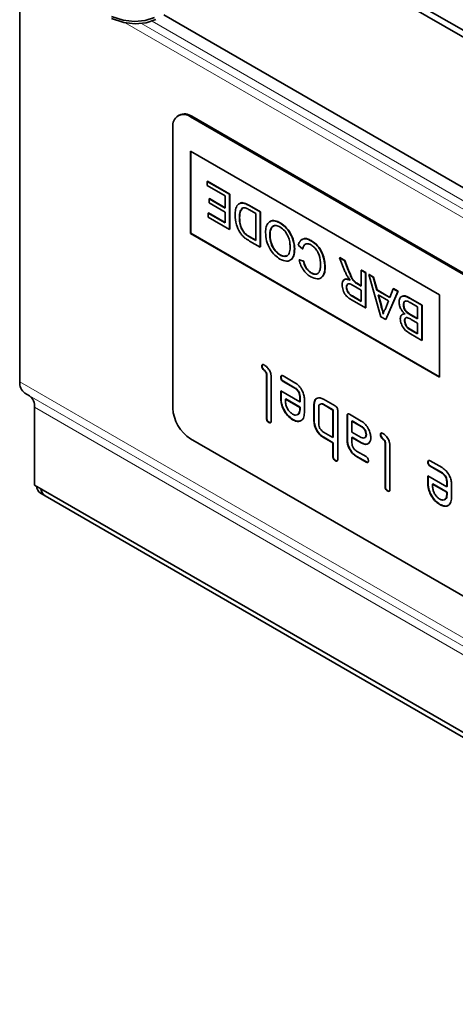
# Model space of a CAD drawing. Units: millimetres. Extents: x -579 to 15459, y 49851 to 61191.
# Drawn here: x 12942 to 12994, y 57517 to 57634 of the extents above; entities that cross this region are included whole.
import ezdxf

# ---------------------------------------------------------------- set-up
doc = ezdxf.new("R2010")
doc.units = ezdxf.units.MM
doc.header["$LTSCALE"] = 10
doc.layers.add('132985', color=7, linetype='Continuous')
doc.layers.add('TANGENT_EDGES', color=7, linetype='Continuous', lineweight=25)

# ---------------------------------------------------------------- blocks, each defined once
blk = doc.blocks.new('1043722-M_D_ISOMETRIC VIEW')
at = {"layer": '132985', "color": 7, "linetype": 'Continuous', "lineweight": 35}
for p, q in [((1048.01, 165.44), (987.5, 200.37)), ((1046.99, 165.21), (988.52, 198.96)), ((971.44, 137.21), (971.44, 187.27)), ((1043.98, 148.98), (988.62, 180.94)), ((990.44, 169), (990.3, 168.92)), ((991.8, 168.77), (1056.86, 131.22)), ((991.94, 168.86), (1057, 131.3)), ((989.68, 134.07), (989.68, 167.55)), ((1021.5, 147.55), (991.8, 164.69)), ((991.8, 154.89), (991.8, 164.69)), ((991.84, 154.91), (991.84, 164.67)), ((993.8, 161.09), (993.84, 161.11)), ((993.8, 161.09), (993.8, 160.6)), ((996.45, 159.56), (993.8, 161.09)), ((993.84, 161.11), (996.49, 159.58)), ((993.8, 160.6), (995.94, 159.37)), ((994.03, 159.02), (994.07, 159.04)), ((994.03, 159.02), (994.03, 158.53)), ((995.94, 157.92), (994.03, 159.02)), ((994.03, 158.53), (995.94, 157.43)), ((994.07, 159.04), (995.94, 157.96)), ((995.94, 159.37), (995.94, 157.92)), ((996.45, 159.56), (996.49, 159.58)), ((996.45, 155.36), (996.45, 159.56)), ((996.49, 159.58), (996.49, 155.38)), ((993.89, 157.32), (993.93, 157.34)), ((993.89, 157.32), (993.89, 156.84)), ((995.94, 156.14), (993.89, 157.32)), ((993.93, 157.34), (995.94, 156.18)), ((995.94, 157.43), (995.94, 156.14)), ((1000.09, 157.46), (998.79, 158.21)), ((998.82, 158.23), (1000.12, 157.48)), ((998.83, 157.7), (999.57, 157.27)), ((1000.09, 157.46), (1000.12, 157.48)), ((1000.09, 153.27), (1000.09, 157.46)), ((1000.12, 157.48), (1000.12, 153.29)), ((993.89, 156.84), (996.45, 155.36)), ((997.62, 156.75), (997.65, 156.78)), ((999.57, 157.27), (999.57, 154.04)), ((1002.46, 156.14), (1002.5, 156.16)), ((996.45, 155.36), (996.49, 155.38)), ((991.84, 154.91), (991.8, 154.89)), ((1021.5, 137.75), (991.8, 154.89)), ((1021.5, 137.79), (991.84, 154.91)), ((998.24, 154.9), (998.27, 154.92)), ((999.57, 154.04), (998.84, 154.47)), ((998.84, 153.98), (1000.09, 153.27)), ((998.87, 154.49), (999.57, 154.09)), ((1001.25, 154.69), (1001.29, 154.71)), ((1006.13, 154.02), (1006.17, 154.04)), ((1000.09, 153.27), (1000.12, 153.29)), ((1004.18, 153.05), (1004.22, 153.07)), ((1004.65, 153.48), (1005.16, 153.05)), ((1005.16, 153.05), (1005.2, 153.07)), ((1002.46, 152.33), (1002.49, 152.35)), ((1004.74, 151.74), (1004.78, 151.76)), ((1005.26, 151.57), (1004.74, 151.74)), ((1004.78, 151.76), (1005.29, 151.59)), ((1005.26, 151.57), (1005.29, 151.59)), ((1009.57, 151.99), (1009.6, 152.01)), ((1009.57, 151.99), (1010.16, 150.48)), ((1010.16, 151.65), (1009.57, 151.99)), ((1009.6, 152.01), (1010.19, 151.67)), ((1010.16, 151.65), (1010.19, 151.67)), ((1010.61, 150.5), (1010.16, 151.65)), ((1010.19, 151.67), (1010.64, 150.52)), ((1007.82, 150.87), (1007.85, 150.89)), ((1012.15, 150.5), (1012.18, 150.52)), ((1012.15, 150.5), (1012.15, 148.61)), ((1012.66, 150.2), (1012.15, 150.5)), ((1012.18, 150.52), (1012.7, 150.22)), ((1006.17, 150.18), (1006.2, 150.2)), ((1011.37, 149.08), (1011.41, 149.1)), ((1012.66, 150.2), (1012.7, 150.22)), ((1012.66, 146.01), (1012.66, 150.2)), ((1012.7, 150.22), (1012.7, 146.03)), ((1013.05, 149.98), (1013.08, 150)), ((1013.05, 149.98), (1014.49, 144.95)), ((1013.59, 149.66), (1013.05, 149.98)), ((1013.08, 150), (1013.63, 149.68)), ((1013.59, 149.66), (1013.63, 149.68)), ((1014, 148.13), (1013.59, 149.66)), ((1013.63, 149.68), (1014.04, 148.15)), ((1010.38, 148.47), (1010.41, 148.49)), ((1011.17, 148.69), (1012.15, 148.13)), ((1012.15, 148.61), (1011.62, 148.92)), ((1011.66, 148.94), (1012.15, 148.66)), ((1012.15, 148.13), (1012.15, 146.79)), ((1014, 148.13), (1014.04, 148.15)), ((1015.55, 147.24), (1014, 148.13)), ((1014.04, 148.15), (1015.57, 147.27)), ((1015.07, 144.62), (1016.51, 147.98)), ((1016.54, 148), (1015.1, 144.64)), ((1015.97, 148.29), (1015.55, 147.24)), ((1015.97, 148.29), (1016, 148.31)), ((1016.51, 147.98), (1015.97, 148.29)), ((1016, 148.31), (1016.54, 148)), ((1016.51, 147.98), (1016.54, 148)), ((1012.15, 146.79), (1011.06, 147.41)), ((1011.08, 146.92), (1012.66, 146.01)), ((1011.1, 147.43), (1012.15, 146.83)), ((1014.16, 147.56), (1015.4, 146.85)), ((1014.51, 146.26), (1014.16, 147.56)), ((1014.21, 147.53), (1014.55, 146.28)), ((1015.4, 146.85), (1015.03, 145.9)), ((1019.37, 146.33), (1018, 147.12)), ((1018.04, 147.14), (1019.4, 146.35)), ((1021.5, 137.75), (1021.5, 147.55)), ((1012.66, 146.01), (1012.7, 146.03)), ((1017.18, 146.38), (1017.21, 146.4)), ((1017.99, 146.64), (1018.85, 146.14)), ((1018.85, 146.14), (1018.85, 144.69)), ((1019.37, 146.33), (1019.4, 146.35)), ((1019.37, 142.14), (1019.37, 146.33)), ((1019.4, 146.35), (1019.4, 142.16)), ((1014.49, 144.95), (1015.07, 144.62)), ((1015.07, 144.62), (1015.1, 144.64)), ((1017.18, 145.25), (1017.38, 145.31)), ((1017.32, 144.46), (1017.35, 144.48)), ((1018.85, 144.69), (1018.05, 145.15)), ((1018.09, 145.17), (1018.85, 144.73)), ((1018.1, 144.64), (1018.85, 144.21)), ((1018.85, 142.92), (1018.16, 143.31)), ((1018.2, 143.34), (1018.85, 142.96)), ((1018.85, 144.21), (1018.85, 142.92)), ((1018.01, 142.92), (1019.37, 142.14)), ((1019.37, 142.14), (1019.4, 142.16)), ((1000.33, 139.07), (1000.29, 139.05)), ((1000.89, 138.09), (1000.85, 138.07)), ((1000.85, 132.85), (1000.85, 138.07)), ((1000.89, 132.87), (1000.89, 138.09)), ((1001.42, 137.75), (1001.42, 132.52)), ((1002.6, 137.76), (1002.56, 137.74)), ((1002.85, 137.9), (1004.25, 137.09)), ((1002.88, 137.27), (1002.85, 137.25)), ((1004.25, 136.44), (1002.85, 137.25)), ((1004.29, 136.46), (1002.88, 137.27)), ((1004.29, 136.46), (1004.25, 136.44)), ((972.59, 135.53), (972.06, 135.83)), ((1002.56, 135.13), (1002.56, 136.11)), ((1002.56, 136.11), (1004.81, 134.81)), ((1002.6, 135.15), (1002.56, 135.13)), ((1002.6, 135.15), (1002.6, 136.09)), ((1003.16, 135.15), (1003.13, 135.13)), ((1003.13, 135.13), (1003.13, 134.8)), ((1004.81, 134.15), (1003.13, 135.13)), ((1004.85, 134.17), (1003.16, 135.15)), ((1004.85, 135.48), (1004.81, 135.46)), ((1004.81, 134.81), (1004.81, 135.46)), ((1004.85, 134.83), (1004.85, 135.48)), ((1005.38, 135.13), (1005.38, 133.5)), ((1007.64, 135.13), (1009.06, 134.32)), ((973.21, 124.88), (973.21, 134.16)), ((1004.85, 134.83), (1004.81, 134.81)), ((1004.85, 134.17), (1004.81, 134.15)), ((1004.81, 133.83), (1004.81, 134.15)), ((1004.85, 133.85), (1004.81, 133.83)), ((1004.85, 133.85), (1004.85, 134.17)), ((1006.55, 134.5), (1006.51, 134.48)), ((1006.51, 132.52), (1006.51, 134.48)), ((1006.55, 132.54), (1006.55, 134.5)), ((1007.08, 134.15), (1007.08, 132.19)), ((1007.68, 134.5), (1007.64, 134.48)), ((1008.77, 133.83), (1007.64, 134.48)), ((1008.81, 133.85), (1007.68, 134.5)), ((1008.81, 133.85), (1008.77, 133.83)), ((1008.77, 130.56), (1008.77, 133.83)), ((1008.81, 130.58), (1008.81, 133.85)), ((1009.34, 133.83), (1009.34, 127.95)), ((1004.01, 132.7), (1003.97, 132.68)), ((1010.51, 133.19), (1010.47, 133.17)), ((1010.47, 130.23), (1010.47, 133.17)), ((1010.51, 130.25), (1010.51, 133.19)), ((1010.75, 133.34), (1012.16, 132.52)), ((1001.17, 132.38), (1001.14, 132.36)), ((1006.55, 132.54), (1006.51, 132.52)), ((1006.7, 131.8), (1006.66, 131.78)), ((1011.07, 132.54), (1011.04, 132.52)), ((1012.16, 131.87), (1011.04, 132.52)), ((1011.04, 132.52), (1011.04, 131.21)), ((1012.2, 131.89), (1011.07, 132.54)), ((1012.2, 131.89), (1012.16, 131.87)), ((991.8, 130.4), (1056.86, 92.84)), ((1007.64, 131.21), (1008.77, 130.56)), ((1007.68, 130.58), (1007.64, 130.56)), ((1008.77, 129.91), (1007.64, 130.56)), ((1008.81, 129.93), (1007.68, 130.58)), ((1008.81, 130.58), (1008.77, 130.56)), ((1011.04, 131.21), (1012.16, 130.56)), ((1011.07, 130.58), (1011.04, 130.56)), ((1011.04, 130.56), (1011.04, 129.91)), ((1012.16, 129.91), (1011.04, 130.56)), ((1012.2, 129.93), (1011.07, 130.58)), ((1012.76, 130.91), (1012.72, 130.89)), ((1014.47, 130.91), (1014.43, 130.89)), ((1008.81, 129.93), (1008.77, 129.91)), ((1008.77, 128.27), (1008.77, 129.91)), ((1008.81, 128.3), (1008.81, 129.93)), ((1010.51, 130.25), (1010.47, 130.23)), ((1012.2, 129.93), (1012.16, 129.91)), ((1015.03, 129.93), (1015, 129.91)), ((1015, 124.68), (1015, 129.91)), ((1015.03, 124.7), (1015.03, 129.93)), ((1015.56, 129.58), (1015.56, 124.36)), ((1011.6, 128.93), (1012.72, 128.28)), ((1011.64, 128.3), (1011.6, 128.28)), ((1012.72, 127.63), (1011.6, 128.28)), ((1012.76, 127.65), (1011.64, 128.3)), ((1009.09, 127.81), (1009.06, 127.78)), ((1012.76, 127.65), (1012.72, 127.63)), ((1020.14, 127.64), (1020.1, 127.62)), ((1020.38, 127.78), (1021.79, 126.97)), ((1020.42, 127.15), (1020.38, 127.13)), ((1021.79, 126.31), (1020.38, 127.13)), ((1021.82, 126.34), (1020.42, 127.15)), ((1020.1, 125), (1020.1, 125.98)), ((1020.1, 125.98), (1022.35, 124.68)), ((1020.14, 125.02), (1020.14, 125.96)), ((1021.82, 126.34), (1021.79, 126.31)), ((973.21, 124.88), (1079.27, 63.65)), ((1020.14, 125.02), (1020.1, 125)), ((1020.7, 125.02), (1020.66, 125)), ((1020.66, 125), (1020.66, 124.68)), ((1022.35, 124.03), (1020.66, 125)), ((1022.39, 124.05), (1020.7, 125.02)), ((1022.39, 125.36), (1022.35, 125.34)), ((1022.35, 124.68), (1022.35, 125.34)), ((1022.39, 124.7), (1022.35, 124.68)), ((1022.39, 124.7), (1022.39, 125.36)), ((1022.92, 125.01), (1022.92, 123.38)), ((973.92, 123.91), (974.45, 123.6)), ((974.45, 123.6), (1079.45, 62.98)), ((1015.31, 124.21), (1015.28, 124.19)), ((1022.39, 124.05), (1022.35, 124.03)), ((1022.35, 123.7), (1022.35, 124.03)), ((1022.39, 123.73), (1022.35, 123.7)), ((1022.39, 123.73), (1022.39, 124.05)), ((1021.54, 122.58), (1021.51, 122.56))]:
    blk.add_line(p, q, dxfattribs=at)
at = {"layer": '132985', "color": 7, "linetype": 'Continuous', "lineweight": 35, "flags": 128}
for points in [[(987.65, 180.39), (986.49, 179.99), (985.21, 179.88), (983.83, 180.05), (982.39, 180.5)], [(987.5, 180.65), (986.37, 180.26), (985.12, 180.15), (983.77, 180.32), (982.36, 180.76)]]:
    blk.add_lwpolyline(points, dxfattribs=at)
at = {"layer": '132985', "color": 7, "linetype": 'Continuous', "lineweight": 35}
for centre, radius, start, end in [((990.98, 167.76), 1.31, 50.7968, 189.214), ((991.07, 167.63), 1.51, 54.3828, 114.3067), ((972.94, 137.06), 1.51, 174.3797, 234.3018), ((971.7, 134.3), 1.51, 354.3794, 54.3023), ((994.29, 134.28), 4.61, 182.6054, 237.3946), ((974.52, 124.81), 1.09, 183.136, 236.2468), ((975.02, 124.48), 1.05, 182.1602, 237.2226), ((975.05, 124.5), 1.09, 183.136, 236.2468)]:
    blk.add_arc(centre, radius, start, end, dxfattribs=at)
for points, knots in [([(998.79, 158.21), (998.52, 158.35), (997.98, 158.63), (997.39, 158.37), (997.14, 157.76), (997.12, 157.29), (997.11, 157.06)], [0, 0, 0, 0, 0.280578, 0.557944, 0.778762, 1, 1, 1, 1]), ([(997.59, 158.38), (997.61, 158.42), (997.73, 158.6), (998.21, 158.54), (998.62, 158.33), (998.82, 158.23)], [0, 0, 0, 0, 0.095553, 0.545911, 1, 1, 1, 1]), ([(997.62, 156.75), (997.63, 157.03), (997.64, 157.51), (997.87, 157.78), (997.97, 157.9)], [0, 0, 0, 0, 0.561258, 1, 1, 1, 1]), ([(998, 157.92), (997.88, 157.76), (997.66, 157.47), (997.66, 156.99), (997.65, 156.78)], [0, 0, 0, 0, 0.5574526, 1, 1, 1, 1]), ([(997.97, 157.9), (998.04, 157.93), (998.17, 157.97), (998.47, 157.9), (998.69, 157.78), (998.83, 157.7)], [0, 0, 0, 0, 0.279373, 0.559394, 1, 1, 1, 1]), ([(997.11, 157.06), (997.12, 156.69), (997.16, 156.02), (997.52, 155.32), (997.67, 155.02)], [0, 0, 0, 0, 0.560982, 1, 1, 1, 1]), ([(998.24, 154.9), (998.12, 155.06), (997.88, 155.38), (997.64, 156.06), (997.63, 156.49), (997.62, 156.75)], [0, 0, 0, 0, 0.278696, 0.558864, 1, 1, 1, 1]), ([(997.65, 156.78), (997.67, 156.43), (997.69, 155.96), (997.98, 155.29), (998.18, 155.04), (998.27, 154.92)], [0, 0, 0, 0, 0.559149, 0.780041, 1, 1, 1, 1]), ([(1002.46, 156.14), (1002.2, 156.26), (1001.66, 156.49), (1001.07, 156.25), (1000.78, 155.69), (1000.75, 155.23), (1000.74, 154.99)], [0, 0, 0, 0, 0.279744, 0.558498, 0.779066, 1, 1, 1, 1]), ([(1001.24, 156.22), (1001.27, 156.27), (1001.41, 156.46), (1001.88, 156.44), (1002.29, 156.25), (1002.5, 156.16)], [0, 0, 0, 0, 0.131368, 0.565456, 1, 1, 1, 1]), ([(1004.18, 153.05), (1004.16, 153.37), (1004.1, 154.01), (1003.67, 154.97), (1003.08, 155.72), (1002.67, 156), (1002.46, 156.14)], [0, 0, 0, 0, 0.280155, 0.559431, 0.779618, 1, 1, 1, 1]), ([(1002.5, 156.16), (1002.76, 155.98), (1003.28, 155.6), (1003.86, 154.7), (1004.17, 153.81), (1004.2, 153.32), (1004.22, 153.07)], [0, 0, 0, 0, 0.2796, 0.558765, 0.779311, 1, 1, 1, 1]), ([(997.67, 155.02), (997.77, 154.89), (997.93, 154.66), (998.12, 154.49), (998.2, 154.41)], [0, 0, 0, 0, 0.559615, 1, 1, 1, 1]), ([(1000.74, 154.99), (1000.76, 154.67), (1000.81, 154.03), (1001.23, 153.04), (1001.83, 152.27), (1002.25, 151.98), (1002.46, 151.84)], [0, 0, 0, 0, 0.280402, 0.559504, 0.779638, 1, 1, 1, 1]), ([(1001.25, 154.69), (1001.26, 154.92), (1001.28, 155.36), (1001.56, 155.77), (1001.99, 155.88), (1002.31, 155.73), (1002.46, 155.66)], [0, 0, 0, 0, 0.2808403, 0.5599745, 0.7798603, 1, 1, 1, 1]), ([(1001.77, 155.77), (1001.67, 155.73), (1001.45, 155.65), (1001.31, 155.23), (1001.29, 154.89), (1001.29, 154.71)], [0, 0, 0, 0, 0.2853712, 0.642217, 1, 1, 1, 1]), ([(1002.46, 155.66), (1002.66, 155.52), (1003.05, 155.23), (1003.45, 154.54), (1003.65, 153.9), (1003.66, 153.53), (1003.67, 153.35)], [0, 0, 0, 0, 0.279186, 0.558445, 0.778931, 1, 1, 1, 1]), ([(998.2, 154.41), (998.32, 154.32), (998.53, 154.16), (998.75, 154.04), (998.84, 153.98)], [0, 0, 0, 0, 0.559733, 1, 1, 1, 1]), ([(998.84, 154.47), (998.72, 154.54), (998.52, 154.65), (998.32, 154.83), (998.24, 154.9)], [0, 0, 0, 0, 0.560509, 1, 1, 1, 1]), ([(998.27, 154.92), (998.38, 154.83), (998.58, 154.66), (998.78, 154.54), (998.87, 154.49)], [0, 0, 0, 0, 0.559253, 1, 1, 1, 1]), ([(1002.46, 152.33), (1002.26, 152.47), (1001.86, 152.76), (1001.45, 153.48), (1001.28, 154.14), (1001.26, 154.51), (1001.25, 154.69)], [0, 0, 0, 0, 0.279108, 0.557987, 0.778772, 1, 1, 1, 1]), ([(1001.29, 154.71), (1001.3, 154.48), (1001.32, 154.01), (1001.6, 153.27), (1002.03, 152.67), (1002.34, 152.46), (1002.49, 152.35)], [0, 0, 0, 0, 0.280797, 0.560068, 0.779984, 1, 1, 1, 1]), ([(1006.13, 154.02), (1005.94, 154.12), (1005.55, 154.3), (1005.08, 154.22), (1004.79, 153.91), (1004.7, 153.63), (1004.65, 153.48)], [0, 0, 0, 0, 0.27993, 0.559196, 0.779395, 1, 1, 1, 1]), ([(1005.06, 154.1), (1005.13, 154.16), (1005.31, 154.31), (1005.71, 154.27), (1006.02, 154.12), (1006.17, 154.04)], [0, 0, 0, 0, 0.2820492, 0.640725, 1, 1, 1, 1]), ([(1007.82, 150.87), (1007.79, 151.19), (1007.75, 151.83), (1007.38, 152.83), (1006.77, 153.62), (1006.34, 153.89), (1006.13, 154.02)], [0, 0, 0, 0, 0.28068, 0.559986, 0.77938, 1, 1, 1, 1]), ([(1006.17, 154.04), (1006.44, 153.86), (1006.98, 153.5), (1007.56, 152.54), (1007.81, 151.64), (1007.84, 151.14), (1007.85, 150.89)], [0, 0, 0, 0, 0.279955, 0.558088, 0.778912, 1, 1, 1, 1]), ([(1003.67, 153.35), (1003.67, 153.12), (1003.65, 152.66), (1003.39, 152.2), (1002.94, 152.11), (1002.62, 152.25), (1002.46, 152.33)], [0, 0, 0, 0, 0.281196, 0.559716, 0.779864, 1, 1, 1, 1]), ([(1002.46, 151.84), (1002.73, 151.72), (1003.28, 151.47), (1003.87, 151.75), (1004.15, 152.33), (1004.17, 152.81), (1004.18, 153.05)], [0, 0, 0, 0, 0.279562, 0.558625, 0.779013, 1, 1, 1, 1]), ([(1004.22, 153.07), (1004.21, 152.76), (1004.19, 152.2), (1003.89, 151.92), (1003.76, 151.8)], [0, 0, 0, 0, 0.560347, 1, 1, 1, 1]), ([(1005.16, 153.05), (1005.2, 153.18), (1005.27, 153.45), (1005.53, 153.66), (1005.85, 153.67), (1006.07, 153.57), (1006.18, 153.51)], [0, 0, 0, 0, 0.280491, 0.559766, 0.77972, 1, 1, 1, 1]), ([(1005.6, 153.63), (1005.56, 153.62), (1005.33, 153.58), (1005.25, 153.3), (1005.2, 153.07)], [0, 0, 0, 0, 0.201105, 1, 1, 1, 1]), ([(1006.18, 153.51), (1006.31, 153.42), (1006.57, 153.24), (1006.92, 152.81), (1007.26, 152.06), (1007.28, 151.53), (1007.3, 151.16)], [0, 0, 0, 0, 0.186965, 0.373836, 0.560523, 1, 1, 1, 1]), ([(1002.49, 152.35), (1002.71, 152.24), (1003, 152.1), (1003.2, 152.23), (1003.25, 152.27)], [0, 0, 0, 0, 0.717591, 1, 1, 1, 1]), ([(1004.74, 151.74), (1004.81, 151.51), (1004.93, 151.06), (1005.3, 150.44), (1005.72, 149.98), (1006, 149.8), (1006.14, 149.71)], [0, 0, 0, 0, 0.280033, 0.559432, 0.779521, 1, 1, 1, 1]), ([(1006.17, 150.18), (1006.05, 150.26), (1005.81, 150.42), (1005.44, 150.93), (1005.32, 151.33), (1005.26, 151.57)], [0, 0, 0, 0, 0.280693, 0.560412, 1, 1, 1, 1]), ([(1005.29, 151.59), (1005.33, 151.44), (1005.41, 151.13), (1005.64, 150.71), (1005.92, 150.39), (1006.11, 150.27), (1006.2, 150.2)], [0, 0, 0, 0, 0.280552, 0.55974, 0.779655, 1, 1, 1, 1]), ([(1006.14, 149.71), (1006.41, 149.6), (1006.93, 149.37), (1007.51, 149.61), (1007.78, 150.18), (1007.8, 150.64), (1007.82, 150.87)], [0, 0, 0, 0, 0.279748, 0.558427, 0.77897, 1, 1, 1, 1]), ([(1007.3, 151.16), (1007.29, 150.95), (1007.27, 150.52), (1007.04, 150.07), (1006.62, 149.97), (1006.32, 150.11), (1006.17, 150.18)], [0, 0, 0, 0, 0.281159, 0.560247, 0.779804, 1, 1, 1, 1]), ([(1007.85, 150.89), (1007.84, 150.59), (1007.82, 150.05), (1007.53, 149.79), (1007.4, 149.67)], [0, 0, 0, 0, 0.561843, 1, 1, 1, 1]), ([(1010.16, 150.48), (1010.23, 150.33), (1010.34, 150.06), (1010.48, 149.81), (1010.55, 149.69)], [0, 0, 0, 0, 0.5600281, 1, 1, 1, 1]), ([(1011.37, 149.08), (1011.27, 149.19), (1011.07, 149.41), (1010.84, 149.92), (1010.7, 150.28), (1010.61, 150.5)], [0, 0, 0, 0, 0.278199, 0.55867, 1, 1, 1, 1]), ([(1010.64, 150.52), (1010.75, 150.24), (1010.91, 149.85), (1011.16, 149.35), (1011.33, 149.19), (1011.41, 149.1)], [0, 0, 0, 0, 0.560881, 0.780729, 1, 1, 1, 1]), ([(1006.2, 150.2), (1006.33, 150.14), (1006.58, 150.02), (1006.89, 150.02), (1007, 150.14), (1007.03, 150.18)], [0, 0, 0, 0, 0.3998494, 0.7985437, 1, 1, 1, 1]), ([(1010.83, 149.32), (1010.69, 149.37), (1010.41, 149.47), (1010.08, 149.39), (1009.89, 149.12), (1009.87, 148.87), (1009.87, 148.75)], [0, 0, 0, 0, 0.280722, 0.55971, 0.779691, 1, 1, 1, 1]), ([(1010.12, 149.32), (1010.16, 149.36), (1010.32, 149.54), (1010.63, 149.43), (1010.86, 149.34)], [0, 0, 0, 0, 0.240974, 1, 1, 1, 1]), ([(1010.55, 149.69), (1010.6, 149.62), (1010.68, 149.49), (1010.78, 149.37), (1010.83, 149.32)], [0, 0, 0, 0, 0.55967, 1, 1, 1, 1]), ([(1011.62, 148.92), (1011.58, 148.95), (1011.49, 148.99), (1011.41, 149.06), (1011.37, 149.08)], [0, 0, 0, 0, 0.560109, 1, 1, 1, 1]), ([(1011.41, 149.1), (1011.45, 149.07), (1011.54, 149.01), (1011.62, 148.96), (1011.66, 148.94)], [0, 0, 0, 0, 0.559854, 1, 1, 1, 1]), ([(1009.87, 148.75), (1009.89, 148.55), (1009.93, 148.14), (1010.26, 147.51), (1010.69, 147.15), (1010.95, 147), (1011.08, 146.92)], [0, 0, 0, 0, 0.2798035, 0.5577823, 0.7783903, 1, 1, 1, 1]), ([(1010.38, 148.47), (1010.38, 148.55), (1010.4, 148.7), (1010.5, 148.86), (1010.76, 148.93), (1011, 148.79), (1011.17, 148.69)], [0, 0, 0, 0, 0.186992, 0.373847, 0.560267, 1, 1, 1, 1]), ([(1011.06, 147.41), (1010.97, 147.47), (1010.78, 147.59), (1010.54, 147.87), (1010.4, 148.2), (1010.38, 148.38), (1010.38, 148.47)], [0, 0, 0, 0, 0.28111, 0.55974, 0.779685, 1, 1, 1, 1]), ([(1010.52, 148.81), (1010.5, 148.79), (1010.43, 148.72), (1010.42, 148.58), (1010.41, 148.49)], [0, 0, 0, 0, 0.2999274, 1, 1, 1, 1]), ([(1010.41, 148.49), (1010.42, 148.37), (1010.45, 148.14), (1010.7, 147.69), (1010.95, 147.53), (1011.1, 147.43)], [0, 0, 0, 0, 0.280404, 0.55998, 1, 1, 1, 1]), ([(1018, 147.12), (1017.82, 147.21), (1017.46, 147.41), (1016.98, 147.46), (1016.71, 147.15), (1016.68, 146.84), (1016.66, 146.69)], [0, 0, 0, 0, 0.281283, 0.560168, 0.779989, 1, 1, 1, 1]), ([(1017.08, 147.4), (1017.13, 147.42), (1017.38, 147.52), (1017.74, 147.31), (1018.04, 147.14)], [0, 0, 0, 0, 0.160129, 1, 1, 1, 1]), ([(1017.18, 146.38), (1017.18, 146.47), (1017.2, 146.65), (1017.32, 146.82), (1017.5, 146.85), (1017.62, 146.82), (1017.68, 146.8)], [0, 0, 0, 0, 0.280032, 0.559557, 0.779331, 1, 1, 1, 1]), ([(1017.32, 146.77), (1017.32, 146.77), (1017.27, 146.75), (1017.23, 146.61), (1017.22, 146.47), (1017.21, 146.4)], [0, 0, 0, 0, 0.021268, 0.510404, 1, 1, 1, 1]), ([(1017.68, 146.8), (1017.74, 146.77), (1017.84, 146.72), (1017.95, 146.66), (1017.99, 146.64)], [0, 0, 0, 0, 0.559834, 1, 1, 1, 1]), ([(1014.78, 145.27), (1014.73, 145.45), (1014.64, 145.78), (1014.55, 146.11), (1014.51, 146.26)], [0, 0, 0, 0, 0.5599981, 1, 1, 1, 1]), ([(1014.55, 146.28), (1014.6, 146.09), (1014.69, 145.76), (1014.77, 145.43), (1014.81, 145.29)], [0, 0, 0, 0, 0.560001, 1, 1, 1, 1]), ([(1015.03, 145.9), (1014.97, 145.79), (1014.86, 145.6), (1014.8, 145.37), (1014.78, 145.27)], [0, 0, 0, 0, 0.55998, 1, 1, 1, 1]), ([(1016.66, 146.69), (1016.67, 146.55), (1016.7, 146.28), (1016.92, 145.75), (1017.19, 145.46), (1017.35, 145.29)], [0, 0, 0, 0, 0.280883, 0.561473, 1, 1, 1, 1]), ([(1018.05, 145.15), (1017.84, 145.28), (1017.57, 145.43), (1017.32, 145.8), (1017.2, 146.07), (1017.19, 146.26), (1017.18, 146.38)], [0, 0, 0, 0, 0.498845, 0.624453, 0.750195, 1, 1, 1, 1]), ([(1017.21, 146.4), (1017.22, 146.28), (1017.24, 146.09), (1017.36, 145.82), (1017.6, 145.45), (1017.87, 145.3), (1018.09, 145.17)], [0, 0, 0, 0, 0.249805, 0.375547, 0.501155, 1, 1, 1, 1]), ([(1017.35, 145.29), (1017.27, 145.29), (1017.1, 145.28), (1016.87, 145.11), (1016.83, 144.86), (1016.8, 144.7)], [0, 0, 0, 0, 0.281363, 0.562207, 1, 1, 1, 1]), ([(1016.8, 144.7), (1016.83, 144.5), (1016.88, 144.1), (1017.33, 143.35), (1017.75, 143.09), (1018.01, 142.92)], [0, 0, 0, 0, 0.279966, 0.559633, 1, 1, 1, 1]), ([(1017.32, 144.46), (1017.32, 144.53), (1017.33, 144.67), (1017.41, 144.8), (1017.53, 144.86), (1017.62, 144.85), (1017.67, 144.84)], [0, 0, 0, 0, 0.280238, 0.559691, 0.779757, 1, 1, 1, 1]), ([(1018.16, 143.31), (1017.96, 143.42), (1017.7, 143.56), (1017.45, 143.9), (1017.34, 144.16), (1017.33, 144.34), (1017.32, 144.46)], [0, 0, 0, 0, 0.499755, 0.624979, 0.750486, 1, 1, 1, 1]), ([(1017.47, 144.81), (1017.45, 144.8), (1017.36, 144.74), (1017.36, 144.59), (1017.35, 144.48)], [0, 0, 0, 0, 0.208535, 1, 1, 1, 1]), ([(1017.35, 144.48), (1017.36, 144.36), (1017.38, 144.18), (1017.49, 143.92), (1017.74, 143.58), (1017.99, 143.44), (1018.2, 143.34)], [0, 0, 0, 0, 0.249514, 0.375021, 0.500245, 1, 1, 1, 1]), ([(1017.67, 144.84), (1017.75, 144.81), (1017.89, 144.76), (1018.04, 144.68), (1018.1, 144.64)], [0, 0, 0, 0, 0.559459, 1, 1, 1, 1]), ([(1000.29, 139.05), (1000.29, 139.1), (1000.3, 139.2), (1000.37, 139.27), (1000.47, 139.27), (1000.54, 139.23), (1000.57, 139.21)], [0, 0, 0, 0, 0.2806003, 0.5585485, 0.7786889, 1, 1, 1, 1]), ([(1000.85, 138.07), (1000.85, 138.12), (1000.84, 138.21), (1000.75, 138.4), (1000.57, 138.56), (1000.4, 138.73), (1000.3, 138.92), (1000.29, 139.01), (1000.29, 139.05)], [0, 0, 0, 0, 0.1253041, 0.2503348, 0.4998935, 0.7496863, 0.8747147, 1, 1, 1, 1]), ([(1000.33, 139.07), (1000.33, 139.12), (1000.33, 139.21), (1000.38, 139.25), (1000.4, 139.27)], [0, 0, 0, 0, 0.563509, 1, 1, 1, 1]), ([(1000.89, 138.09), (1000.89, 138.14), (1000.88, 138.23), (1000.78, 138.42), (1000.61, 138.58), (1000.43, 138.75), (1000.34, 138.94), (1000.33, 139.03), (1000.33, 139.07)], [0, 0, 0, 0, 0.1253041, 0.2503348, 0.4998935, 0.7496863, 0.8747147, 1, 1, 1, 1]), ([(1000.57, 139.21), (1000.7, 139.13), (1000.95, 138.96), (1001.25, 138.53), (1001.4, 138.1), (1001.41, 137.86), (1001.42, 137.75)], [0, 0, 0, 0, 0.28008, 0.5590681, 0.7792023, 1, 1, 1, 1]), ([(1002.56, 137.74), (1002.57, 137.79), (1002.57, 137.88), (1002.64, 137.96), (1002.74, 137.96), (1002.81, 137.92), (1002.85, 137.9)], [0, 0, 0, 0, 0.280599, 0.558549, 0.778686, 1, 1, 1, 1]), ([(1002.85, 137.25), (1002.8, 137.28), (1002.72, 137.33), (1002.61, 137.47), (1002.57, 137.62), (1002.57, 137.7), (1002.56, 137.74)], [0, 0, 0, 0, 0.280653, 0.559015, 0.779224, 1, 1, 1, 1]), ([(1002.6, 137.76), (1002.6, 137.81), (1002.6, 137.9), (1002.65, 137.94), (1002.67, 137.95)], [0, 0, 0, 0, 0.563509, 1, 1, 1, 1]), ([(1002.88, 137.27), (1002.84, 137.3), (1002.75, 137.35), (1002.65, 137.49), (1002.6, 137.64), (1002.6, 137.72), (1002.6, 137.76)], [0, 0, 0, 0, 0.280653, 0.559015, 0.779224, 1, 1, 1, 1]), ([(1004.25, 137.09), (1004.42, 136.97), (1004.75, 136.74), (1005.12, 136.17), (1005.35, 135.61), (1005.37, 135.29), (1005.38, 135.13)], [0, 0, 0, 0, 0.279619, 0.559267, 0.77956, 1, 1, 1, 1]), ([(1004.81, 135.46), (1004.8, 135.56), (1004.78, 135.77), (1004.63, 136.07), (1004.45, 136.3), (1004.32, 136.39), (1004.25, 136.44)], [0, 0, 0, 0, 0.2794559, 0.5593547, 0.7797221, 1, 1, 1, 1]), ([(1004.85, 135.48), (1004.84, 135.58), (1004.82, 135.79), (1004.67, 136.09), (1004.48, 136.32), (1004.35, 136.41), (1004.29, 136.46)], [0, 0, 0, 0, 0.2794559, 0.5593547, 0.7797221, 1, 1, 1, 1]), ([(1003.97, 132.68), (1003.76, 132.83), (1003.34, 133.12), (1002.88, 133.84), (1002.6, 134.53), (1002.58, 134.93), (1002.56, 135.13)], [0, 0, 0, 0, 0.279581, 0.5592602, 0.7795702, 1, 1, 1, 1]), ([(1004.01, 132.7), (1003.8, 132.85), (1003.38, 133.14), (1002.92, 133.86), (1002.64, 134.56), (1002.61, 134.95), (1002.6, 135.15)], [0, 0, 0, 0, 0.279581, 0.5592602, 0.7795702, 1, 1, 1, 1]), ([(1006.51, 134.48), (1006.53, 134.66), (1006.57, 135.03), (1006.88, 135.28), (1007.25, 135.32), (1007.51, 135.2), (1007.64, 135.13)], [0, 0, 0, 0, 0.279623, 0.559286, 0.779575, 1, 1, 1, 1]), ([(1006.55, 134.5), (1006.56, 134.69), (1006.58, 134.99), (1006.76, 135.12), (1006.82, 135.16)], [0, 0, 0, 0, 0.634125, 1, 1, 1, 1]), ([(1003.13, 134.8), (1003.14, 134.65), (1003.17, 134.35), (1003.4, 133.9), (1003.68, 133.54), (1003.87, 133.41), (1003.97, 133.34)], [0, 0, 0, 0, 0.279525, 0.559343, 0.779653, 1, 1, 1, 1]), ([(1003.97, 133.34), (1004.1, 133.29), (1004.34, 133.18), (1004.62, 133.29), (1004.79, 133.5), (1004.81, 133.72), (1004.81, 133.83)], [0, 0, 0, 0, 0.2795318, 0.5592983, 0.7796224, 1, 1, 1, 1]), ([(1004.51, 133.29), (1004.56, 133.3), (1004.69, 133.33), (1004.82, 133.53), (1004.84, 133.74), (1004.85, 133.85)], [0, 0, 0, 0, 0.243658, 0.621783, 1, 1, 1, 1]), ([(1007.64, 134.48), (1007.56, 134.52), (1007.39, 134.59), (1007.21, 134.52), (1007.09, 134.37), (1007.08, 134.23), (1007.08, 134.15)], [0, 0, 0, 0, 0.279575, 0.559224, 0.779645, 1, 1, 1, 1]), ([(1007.68, 134.5), (1007.59, 134.54), (1007.48, 134.6), (1007.39, 134.57), (1007.37, 134.56)], [0, 0, 0, 0, 0.743122, 1, 1, 1, 1]), ([(1009.06, 134.32), (1009.1, 134.29), (1009.19, 134.23), (1009.29, 134.09), (1009.33, 133.95), (1009.34, 133.87), (1009.34, 133.83)], [0, 0, 0, 0, 0.2807134, 0.5586287, 0.7788523, 1, 1, 1, 1]), ([(1001.14, 132.36), (1001.09, 132.38), (1001.01, 132.44), (1000.9, 132.58), (1000.86, 132.73), (1000.86, 132.81), (1000.85, 132.85)], [0, 0, 0, 0, 0.280667, 0.558927, 0.779165, 1, 1, 1, 1]), ([(1001.17, 132.38), (1001.13, 132.4), (1001.04, 132.46), (1000.94, 132.6), (1000.89, 132.75), (1000.89, 132.83), (1000.89, 132.87)], [0, 0, 0, 0, 0.280667, 0.558927, 0.779165, 1, 1, 1, 1]), ([(1005.38, 133.5), (1005.36, 133.27), (1005.31, 132.82), (1004.92, 132.51), (1004.46, 132.45), (1004.13, 132.6), (1003.97, 132.68)], [0, 0, 0, 0, 0.279552, 0.559353, 0.779634, 1, 1, 1, 1]), ([(1004.92, 132.57), (1004.92, 132.57), (1004.81, 132.47), (1004.49, 132.48), (1004.17, 132.63), (1004.01, 132.7)], [0, 0, 0, 0, 0.024048, 0.511931, 1, 1, 1, 1]), ([(1010.47, 133.17), (1010.47, 133.22), (1010.48, 133.32), (1010.55, 133.4), (1010.65, 133.39), (1010.72, 133.35), (1010.75, 133.34)], [0, 0, 0, 0, 0.280595, 0.558566, 0.778789, 1, 1, 1, 1]), ([(1010.51, 133.19), (1010.51, 133.24), (1010.51, 133.33), (1010.56, 133.37), (1010.58, 133.39)], [0, 0, 0, 0, 0.564349, 1, 1, 1, 1]), ([(1001.42, 132.52), (1001.42, 132.47), (1001.41, 132.38), (1001.34, 132.29), (1001.24, 132.3), (1001.17, 132.34), (1001.14, 132.36)], [0, 0, 0, 0, 0.280758, 0.559006, 0.779254, 1, 1, 1, 1]), ([(1001.38, 132.34), (1001.37, 132.34), (1001.35, 132.31), (1001.27, 132.33), (1001.21, 132.36), (1001.17, 132.38)], [0, 0, 0, 0, 0.112653, 0.555825, 1, 1, 1, 1]), ([(1006.66, 131.78), (1006.61, 131.92), (1006.53, 132.18), (1006.52, 132.42), (1006.51, 132.52)], [0, 0, 0, 0, 0.5598, 1, 1, 1, 1]), ([(1006.7, 131.8), (1006.65, 131.94), (1006.56, 132.2), (1006.55, 132.44), (1006.55, 132.54)], [0, 0, 0, 0, 0.5598, 1, 1, 1, 1]), ([(1007.64, 130.56), (1007.53, 130.63), (1007.31, 130.78), (1006.93, 131.18), (1006.76, 131.55), (1006.66, 131.78)], [0, 0, 0, 0, 0.280819, 0.561252, 1, 1, 1, 1]), ([(1007.68, 130.58), (1007.57, 130.65), (1007.35, 130.8), (1006.97, 131.2), (1006.8, 131.57), (1006.7, 131.8)], [0, 0, 0, 0, 0.280819, 0.561252, 1, 1, 1, 1]), ([(1007.08, 132.19), (1007.09, 132.09), (1007.1, 131.89), (1007.26, 131.58), (1007.44, 131.35), (1007.58, 131.26), (1007.64, 131.21)], [0, 0, 0, 0, 0.279618, 0.559225, 0.779528, 1, 1, 1, 1]), ([(1012.16, 132.52), (1012.33, 132.41), (1012.66, 132.17), (1013.03, 131.6), (1013.25, 131.04), (1013.28, 130.73), (1013.29, 130.57)], [0, 0, 0, 0, 0.279642, 0.559234, 0.779509, 1, 1, 1, 1]), ([(1012.72, 130.89), (1012.71, 130.99), (1012.69, 131.2), (1012.54, 131.5), (1012.36, 131.74), (1012.23, 131.83), (1012.16, 131.87)], [0, 0, 0, 0, 0.2794558, 0.5593558, 0.7797234, 1, 1, 1, 1]), ([(1012.76, 130.91), (1012.75, 131.02), (1012.73, 131.22), (1012.58, 131.52), (1012.39, 131.76), (1012.26, 131.85), (1012.2, 131.89)], [0, 0, 0, 0, 0.2794558, 0.5593558, 0.7797234, 1, 1, 1, 1]), ([(1012.16, 130.56), (1012.24, 130.53), (1012.41, 130.46), (1012.6, 130.53), (1012.71, 130.68), (1012.72, 130.82), (1012.72, 130.89)], [0, 0, 0, 0, 0.279477, 0.559301, 0.779675, 1, 1, 1, 1]), ([(1012.51, 130.53), (1012.55, 130.54), (1012.65, 130.56), (1012.74, 130.7), (1012.75, 130.84), (1012.76, 130.91)], [0, 0, 0, 0, 0.291023, 0.645551, 1, 1, 1, 1]), ([(1013.29, 130.57), (1013.28, 130.44), (1013.27, 130.22), (1013.18, 130.07), (1013.14, 130)], [0, 0, 0, 0, 0.559809, 1, 1, 1, 1]), ([(1014.43, 130.89), (1014.44, 130.93), (1014.44, 131.03), (1014.51, 131.11), (1014.61, 131.1), (1014.68, 131.07), (1014.71, 131.05)], [0, 0, 0, 0, 0.2806, 0.55855, 0.778688, 1, 1, 1, 1]), ([(1015, 129.91), (1014.99, 129.95), (1014.99, 130.04), (1014.89, 130.23), (1014.72, 130.4), (1014.54, 130.56), (1014.44, 130.75), (1014.44, 130.84), (1014.43, 130.89)], [0, 0, 0, 0, 0.125304, 0.250336, 0.499894, 0.749687, 0.874714, 1, 1, 1, 1]), ([(1014.47, 130.91), (1014.47, 130.96), (1014.47, 131.05), (1014.52, 131.09), (1014.54, 131.1)], [0, 0, 0, 0, 0.56351, 1, 1, 1, 1]), ([(1015.03, 129.93), (1015.03, 129.97), (1015.02, 130.06), (1014.93, 130.25), (1014.75, 130.42), (1014.57, 130.58), (1014.48, 130.77), (1014.47, 130.86), (1014.47, 130.91)], [0, 0, 0, 0, 0.125304, 0.250336, 0.499894, 0.749687, 0.874714, 1, 1, 1, 1]), ([(1014.71, 131.05), (1014.84, 130.96), (1015.1, 130.79), (1015.39, 130.37), (1015.54, 129.94), (1015.56, 129.7), (1015.56, 129.58)], [0, 0, 0, 0, 0.28008, 0.559068, 0.779202, 1, 1, 1, 1]), ([(1011.6, 128.28), (1011.43, 128.39), (1011.1, 128.63), (1010.73, 129.2), (1010.5, 129.76), (1010.48, 130.08), (1010.47, 130.23)], [0, 0, 0, 0, 0.279576, 0.559297, 0.779524, 1, 1, 1, 1]), ([(1011.64, 128.3), (1011.47, 128.42), (1011.13, 128.65), (1010.76, 129.22), (1010.54, 129.78), (1010.52, 130.1), (1010.51, 130.25)], [0, 0, 0, 0, 0.279576, 0.559297, 0.779524, 1, 1, 1, 1]), ([(1011.04, 129.91), (1011.05, 129.81), (1011.06, 129.6), (1011.22, 129.3), (1011.4, 129.06), (1011.53, 128.97), (1011.6, 128.93)], [0, 0, 0, 0, 0.27963, 0.559221, 0.779548, 1, 1, 1, 1]), ([(1013.14, 130), (1013.08, 129.93), (1012.96, 129.78), (1012.62, 129.7), (1012.34, 129.83), (1012.16, 129.91)], [0, 0, 0, 0, 0.280752, 0.56107, 1, 1, 1, 1]), ([(1013.04, 129.89), (1013.02, 129.87), (1012.94, 129.78), (1012.66, 129.73), (1012.37, 129.85), (1012.2, 129.93)], [0, 0, 0, 0, 0.119181, 0.462469, 1, 1, 1, 1]), ([(1009.06, 127.78), (1009.01, 127.81), (1008.93, 127.87), (1008.82, 128.01), (1008.78, 128.16), (1008.78, 128.23), (1008.77, 128.27)], [0, 0, 0, 0, 0.2806694, 0.558929, 0.7791647, 1, 1, 1, 1]), ([(1009.09, 127.81), (1009.05, 127.83), (1008.96, 127.89), (1008.86, 128.03), (1008.81, 128.18), (1008.81, 128.26), (1008.81, 128.3)], [0, 0, 0, 0, 0.2806694, 0.558929, 0.7791647, 1, 1, 1, 1]), ([(1012.72, 128.28), (1012.77, 128.25), (1012.85, 128.2), (1012.96, 128.06), (1013, 127.91), (1013, 127.83), (1013.01, 127.79)], [0, 0, 0, 0, 0.280749, 0.559081, 0.779305, 1, 1, 1, 1]), ([(1009.34, 127.95), (1009.34, 127.9), (1009.33, 127.8), (1009.26, 127.72), (1009.16, 127.73), (1009.09, 127.77), (1009.06, 127.78)], [0, 0, 0, 0, 0.280758, 0.559009, 0.7792513, 1, 1, 1, 1]), ([(1009.3, 127.77), (1009.29, 127.77), (1009.27, 127.74), (1009.19, 127.76), (1009.13, 127.79), (1009.09, 127.81)], [0, 0, 0, 0, 0.112653, 0.555817, 1, 1, 1, 1]), ([(1013.01, 127.79), (1013, 127.74), (1013, 127.65), (1012.93, 127.57), (1012.83, 127.57), (1012.76, 127.61), (1012.72, 127.63)], [0, 0, 0, 0, 0.2806685, 0.5589001, 0.7790697, 1, 1, 1, 1]), ([(1012.97, 127.61), (1012.96, 127.61), (1012.94, 127.58), (1012.86, 127.6), (1012.79, 127.63), (1012.76, 127.65)], [0, 0, 0, 0, 0.11725, 0.557864, 1, 1, 1, 1]), ([(1020.1, 127.62), (1020.1, 127.66), (1020.11, 127.76), (1020.18, 127.84), (1020.28, 127.83), (1020.35, 127.8), (1020.38, 127.78)], [0, 0, 0, 0, 0.2806, 0.55855, 0.778688, 1, 1, 1, 1]), ([(1020.38, 127.13), (1020.34, 127.15), (1020.25, 127.21), (1020.15, 127.35), (1020.1, 127.5), (1020.1, 127.58), (1020.1, 127.62)], [0, 0, 0, 0, 0.280653, 0.559014, 0.779224, 1, 1, 1, 1]), ([(1020.14, 127.64), (1020.14, 127.69), (1020.14, 127.78), (1020.19, 127.81), (1020.21, 127.83)], [0, 0, 0, 0, 0.56351, 1, 1, 1, 1]), ([(1020.42, 127.15), (1020.37, 127.17), (1020.29, 127.23), (1020.18, 127.37), (1020.14, 127.52), (1020.14, 127.6), (1020.14, 127.64)], [0, 0, 0, 0, 0.280653, 0.559014, 0.779224, 1, 1, 1, 1]), ([(1021.79, 126.97), (1021.95, 126.85), (1022.29, 126.61), (1022.66, 126.04), (1022.88, 125.48), (1022.91, 125.17), (1022.92, 125.01)], [0, 0, 0, 0, 0.279619, 0.559267, 0.77956, 1, 1, 1, 1]), ([(1022.35, 125.34), (1022.34, 125.44), (1022.32, 125.64), (1022.17, 125.94), (1021.98, 126.18), (1021.85, 126.27), (1021.79, 126.31)], [0, 0, 0, 0, 0.279456, 0.559355, 0.779723, 1, 1, 1, 1]), ([(1022.39, 125.36), (1022.38, 125.46), (1022.35, 125.66), (1022.2, 125.96), (1022.02, 126.2), (1021.89, 126.29), (1021.82, 126.34)], [0, 0, 0, 0, 0.279456, 0.559355, 0.779723, 1, 1, 1, 1]), ([(1015.28, 124.19), (1015.24, 124.22), (1015.15, 124.28), (1015.04, 124.42), (1015, 124.56), (1015, 124.64), (1015, 124.68)], [0, 0, 0, 0, 0.280669, 0.558929, 0.779165, 1, 1, 1, 1]), ([(1015.31, 124.21), (1015.27, 124.24), (1015.19, 124.3), (1015.08, 124.44), (1015.04, 124.58), (1015.03, 124.66), (1015.03, 124.7)], [0, 0, 0, 0, 0.280669, 0.558929, 0.779165, 1, 1, 1, 1]), ([(1021.51, 122.56), (1021.3, 122.71), (1020.88, 123), (1020.42, 123.71), (1020.14, 124.41), (1020.11, 124.81), (1020.1, 125)], [0, 0, 0, 0, 0.2795807, 0.5592599, 0.7795702, 1, 1, 1, 1]), ([(1021.54, 122.58), (1021.33, 122.73), (1020.92, 123.02), (1020.45, 123.73), (1020.18, 124.43), (1020.15, 124.83), (1020.14, 125.02)], [0, 0, 0, 0, 0.2795807, 0.5592599, 0.7795702, 1, 1, 1, 1]), ([(1020.66, 124.68), (1020.68, 124.53), (1020.71, 124.22), (1020.94, 123.77), (1021.21, 123.42), (1021.41, 123.28), (1021.51, 123.22)], [0, 0, 0, 0, 0.279526, 0.559344, 0.779653, 1, 1, 1, 1]), ([(1015.56, 124.36), (1015.56, 124.31), (1015.56, 124.21), (1015.48, 124.13), (1015.38, 124.14), (1015.31, 124.17), (1015.28, 124.19)], [0, 0, 0, 0, 0.280758, 0.559009, 0.779253, 1, 1, 1, 1]), ([(1015.52, 124.18), (1015.52, 124.17), (1015.49, 124.14), (1015.41, 124.16), (1015.35, 124.2), (1015.31, 124.21)], [0, 0, 0, 0, 0.112653, 0.55582, 1, 1, 1, 1]), ([(1021.51, 123.22), (1021.63, 123.16), (1021.88, 123.05), (1022.15, 123.16), (1022.33, 123.38), (1022.34, 123.6), (1022.35, 123.7)], [0, 0, 0, 0, 0.2795318, 0.5592983, 0.7796226, 1, 1, 1, 1]), ([(1022.92, 123.38), (1022.89, 123.15), (1022.84, 122.7), (1022.46, 122.39), (1022, 122.32), (1021.67, 122.48), (1021.51, 122.56)], [0, 0, 0, 0, 0.279551, 0.559352, 0.779634, 1, 1, 1, 1]), ([(1022.05, 123.17), (1022.1, 123.18), (1022.23, 123.21), (1022.36, 123.41), (1022.38, 123.62), (1022.39, 123.73)], [0, 0, 0, 0, 0.243658, 0.621783, 1, 1, 1, 1]), ([(1022.46, 122.45), (1022.45, 122.44), (1022.35, 122.35), (1022.02, 122.36), (1021.7, 122.51), (1021.54, 122.58)], [0, 0, 0, 0, 0.024048, 0.511931, 1, 1, 1, 1])]:
    blk.add_open_spline(points, degree=3, knots=knots, dxfattribs=at)
at = {"layer": 'TANGENT_EDGES', "linetype": 'Continuous', "lineweight": 18}
for p, q in [((1048.52, 142.77), (984.02, 180.01)), ((1046.59, 144.91), (985.95, 179.91)), ((985.95, 179.91), (1046.59, 144.9)), ((987.21, 180.2), (1045.33, 146.64)), ((991.94, 168.86), (991.8, 168.77)), ((998.79, 158.21), (998.82, 158.23)), ((998.84, 154.47), (998.87, 154.49)), ((1010.61, 150.5), (1010.64, 150.52)), ((1011.62, 148.92), (1011.66, 148.94)), ((1011.06, 147.41), (1011.1, 147.43)), ((1018, 147.12), (1018.04, 147.14)), ((1014.51, 146.26), (1014.55, 146.28)), ((1018.05, 145.15), (1018.09, 145.17)), ((1018.16, 143.31), (1018.2, 143.34)), ((971.44, 137.21), (1077.5, 75.98)), ((1078.13, 74.6), (972.06, 135.83)), ((972.59, 135.53), (1078.65, 74.3)), ((1079.27, 72.93), (973.21, 134.16)), ((1000.89, 132.87), (1000.85, 132.85)), ((1008.81, 128.3), (1008.77, 128.27)), ((1015.03, 124.7), (1015, 124.68))]:
    blk.add_line(p, q, dxfattribs=at)

msp = doc.modelspace()

# ---------------------------------------------------------------- block references
at = {"layer": '132985'}
msp.add_blockref('1043722-M_D_ISOMETRIC VIEW', (11970.83, 57453.54), dxfattribs=at)

doc.saveas('drawing.dxf')
